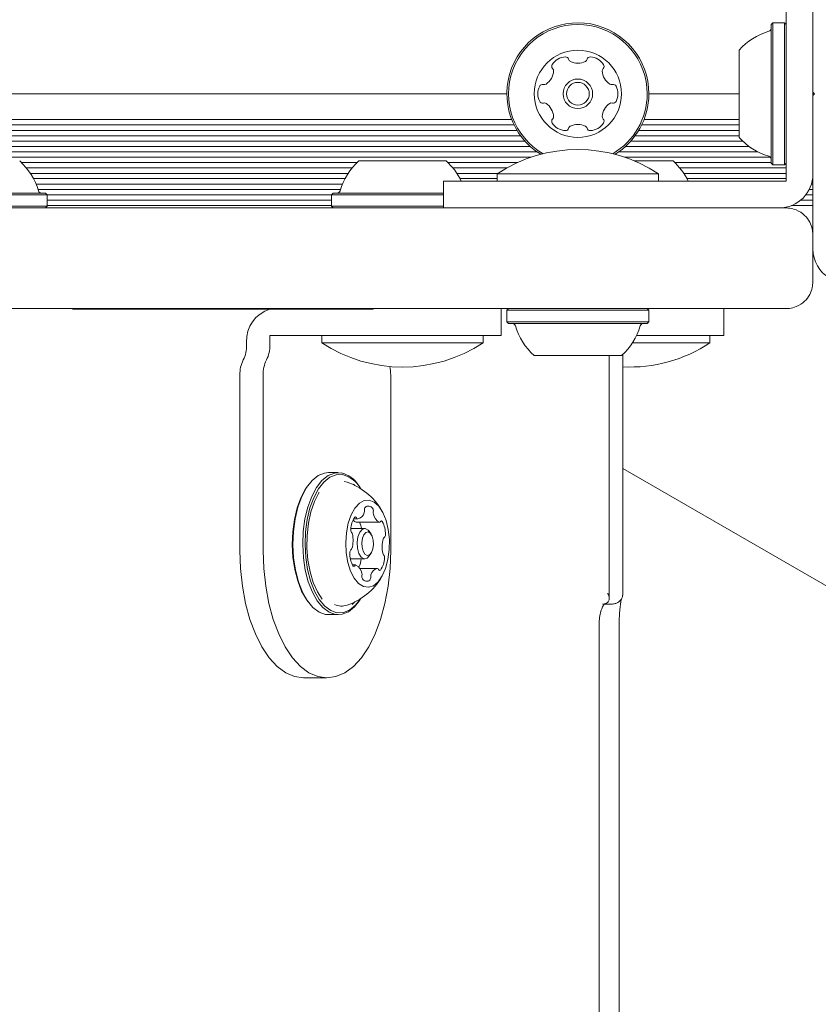
# Model space of a CAD drawing. Units: millimetres. Extents: x 5.6 to 14, y 5.1 to 15.7.
# Drawn here: x 8 to 8.1, y 11.1 to 11.3 of the extents above; entities that cross this region are included whole.
import ezdxf

# ---------------------------------------------------------------- set-up
doc = ezdxf.new("R2010")
doc.units = ezdxf.units.MM
doc.styles.add('SLDTEXTSTYLE0', font='TXT', dxfattribs={"width": 0.75})
doc.dimstyles.new('SLDDIMSTYLE2', dxfattribs={"dimtxt": 0.15875, "dimasz": 0.08, "dimexe": 0, "dimexo": 0.0625, "dimgap": 0.0396875, "dimtad": 2, "dimdec": 0, "dimlfac": 100, "dimrnd": 1e-09, "dimzin": 12, "dimdsep": 46, "dimtxsty": 'SLDTEXTSTYLE0', "dimblk1": 'DOT', "dimblk2": 'DOT', "dimsah": 1, "dimcen": 0.09, "dimadec": 0, "dimazin": 3, "dimtfac": 1, "dimtdec": 0, "dimtofl": 0, "dimtmove": 0, "dimatfit": 3, "dimldrblk": 'DOT', "dimfxl": 0, "dimfrac": 2, "dimtolj": 1, "dimtzin": 12, "dimarcsym": 0})

# ---------------------------------------------------------------- blocks, each defined once
blk = doc.blocks.new('_DOT')
at = {"color": 0, "linetype": 'ByBlock', "lineweight": -2}
blk.add_line((-0.5, 0), (-1, 0), dxfattribs=at)
at = {"color": 0, "linetype": 'ByBlock', "const_width": 0.5}
blk.add_lwpolyline([(-0.25, 0, 1), (0.25, 0, 1)], format="xyb", close=True, dxfattribs=at)
blk = doc.blocks.new('_D_3')
at = {"color": 7, "linetype": 'Continuous', "lineweight": 0}
blk.add_line((11.92884509840993, 15.52003596827029), (7.376506484546333, 15.52003596827029), dxfattribs=at)
at = {"color": 7, "linetype": 'Continuous', "lineweight": 0, "xscale": 0.08, "yscale": 0.08, "rotation": 180.0000000000004}
blk.add_blockref('_DOT', (7.376506484546333, 15.52003596827029, -0.2092035702680905), dxfattribs=at)
at = {"color": 7, "linetype": 'Continuous', "lineweight": 0, "xscale": 0.08, "yscale": 0.08}
blk.add_blockref('_DOT', (11.92884509840993, 15.52003596827029, -0.2092035702680905), dxfattribs=at)
at = {"color": 7, "linetype": 'Continuous', "lineweight": 0, "insert": (9.476727874318483, 15.72467544867602), "char_height": 0.15875, "attachment_point": 1, "style": 'SLDTEXTSTYLE0'}
blk.add_mtext('455', dxfattribs=at)
blk = doc.blocks.new('_D_4')
at = {"color": 7, "linetype": 'Continuous', "lineweight": 0}
blk.add_line((5.773145212218925, 6.96293564509993), (5.77314521221898, 13.9436615202822), dxfattribs=at)
at = {"color": 7, "linetype": 'Continuous', "lineweight": 0, "xscale": 0.08, "yscale": 0.08}
for p, rotation in [((5.77314521221898, 13.9436615202822, -0.2092035702680905), 89.99999999999994), ((5.773145212218925, 6.96293564509993, -0.2092035702680905), 269.9999999999999)]:
    blk.add_blockref('_DOT', p, dxfattribs=dict(at, rotation=rotation))
at = {"color": 7, "linetype": 'Continuous', "lineweight": 0, "insert": (5.568505731813217, 10.27735066553141), "char_height": 0.15875, "attachment_point": 1, "rotation": 89.99999999999994, "style": 'SLDTEXTSTYLE0'}
blk.add_mtext('698', dxfattribs=at)

msp = doc.modelspace()

# ---------------------------------------------------------------- linework, layer by layer
at = {"color": 7, "linetype": 'Continuous', "lineweight": 15}
for p, q in [((8.093073126539906, 11.28380942811951), (8.093073126539906, 11.26094617946546)), ((8.089073126539887, 11.25569617946545), (8.089073126539887, 11.27469617946545)), ((8.087123126539888, 11.27127117946545), (8.086873126539887, 11.27102117946545)), ((8.086873126539887, 11.25037117946545), (8.086873126539887, 11.27102117946545)), ((8.088823126539888, 11.27127117946544), (8.087123126539888, 11.27127117946545)), ((8.087123126539888, 11.25012117946545), (8.087123126539888, 11.27127117946544)), ((8.089073126539887, 11.27102117946545), (8.088823126539888, 11.27127117946544)), ((8.088823126539888, 11.25012117946545), (8.088823126539888, 11.27127117946544)), ((8.082073126539887, 11.25419617946545), (8.082073126539887, 11.26719617946545)), ((8.047498126540473, 11.26069617946548), (7.523648126540474, 11.26069617946548)), ((8.082073126539887, 11.26069617946548), (8.068648126540474, 11.26069617946548)), ((8.093323126539905, 11.26069617946546), (8.093073126539906, 11.26094617946546)), ((8.093073126539906, 11.26044617946546), (8.093073126539906, 11.26094617946546)), ((8.093073126539906, 11.26044617946546), (8.093323126539905, 11.26069617946546)), ((8.093073126539906, 11.26044617946546), (8.093073126539906, 11.23758293081141)), ((8.048223856262936, 11.25684617946548), (7.522922396818012, 11.25684617946548)), ((8.082073126539887, 11.25684617946548), (8.06792239681801, 11.25684617946548)), ((8.049010763778044, 11.25524602293909), (7.522135489302903, 11.25524602293909)), ((8.048569898389061, 11.25605729169984), (7.522576354691886, 11.25605729169984)), ((8.082073126539887, 11.25524602293909), (8.067135489302904, 11.25524602293909)), ((8.082073126539887, 11.25605729169984), (8.067576354691885, 11.25605729169984)), ((8.089073126539887, 11.25569617946545), (8.089073126539887, 11.25366933593488)), ((8.050191266933894, 11.2536458664127), (7.520954986147055, 11.2536458664127)), ((8.049534686910068, 11.25445713517345), (7.52161156617088, 11.25445713517345)), ((8.08261081114754, 11.2536458664127), (8.065954986147055, 11.2536458664127)), ((8.082073126539887, 11.25445713517345), (8.06661156617088, 11.25445713517345)), ((8.089073126539887, 11.25366933593488), (8.089073126539887, 11.25143326795738)), ((8.051990363923048, 11.25204570988631), (7.5191558891579, 11.25204570988631)), ((8.050975411730162, 11.25285697864706), (7.520170841350786, 11.25285697864706)), ((8.084882575877513, 11.25204570988631), (8.0641558891579, 11.25204570988631)), ((8.08355943946543, 11.25285697864706), (8.065170841350787, 11.25285697864706)), ((8.051120762040597, 11.25125682212067), (7.520025491039179, 11.25125682212067)), ((8.02518991347259, 11.25044555335993), (7.975213641939686, 11.25044555335993)), ((8.025457353916563, 11.25069617946547), (8.038457353916561, 11.25069617946547)), ((8.049063706991813, 11.25044555335993), (8.038724794360537, 11.25044555335993)), ((8.086738621134009, 11.25125682212067), (8.065025491039176, 11.25125682212067)), ((8.066509158037599, 11.25069617946547), (8.072250932271864, 11.25069617946547)), ((8.086873126539887, 11.25044555335993), (8.072518372715837, 11.25044555335993)), ((8.086873126539887, 11.25037117946545), (8.087123126539888, 11.25012117946545)), ((8.088823126539888, 11.25012117946545), (8.089073126539887, 11.25037117946545)), ((8.089073126539887, 11.25143326795738), (8.089073126539887, 11.24919719997988)), ((8.024464262303516, 11.24965666559429), (7.975939293108756, 11.24965666559429)), ((8.02386480124628, 11.24884539683354), (7.976538754165993, 11.24884539683354)), ((8.047497884462993, 11.24965666559429), (8.039450445529608, 11.24965666559429)), ((8.046153659293285, 11.24884539683354), (8.040049906586844, 11.24884539683354)), ((8.089073126539887, 11.24965666559429), (8.073244023884909, 11.24965666559429)), ((8.089073126539887, 11.24884539683354), (8.073843484942145, 11.24884539683354)), ((8.087123126539888, 11.25012117946545), (8.088823126539888, 11.25012117946545)), ((8.089073126539887, 11.24919719997988), (8.089073126539887, 11.24769617946544)), ((8.023395121097293, 11.2480565090679), (7.97700843431498, 11.2480565090679)), ((8.038073126539889, 11.24369617946545), (8.038073126539889, 11.24769617946544)), ((8.038073126539889, 11.24769617946544), (8.057073126539887, 11.24769617946544)), ((8.046073126539888, 11.2480565090679), (8.040519586735833, 11.2480565090679)), ((8.046073126539888, 11.24879248847782), (8.046073126539888, 11.24769617946545)), ((8.046073126539886, 11.24879248847782), (8.070073126539887, 11.24879248847782)), ((8.083200990584889, 11.24769617946544), (8.057073126539887, 11.24769617946544)), ((8.070073126539887, 11.24769617946545), (8.070073126539887, 11.24879248847782)), ((8.089073126539887, 11.2480565090679), (8.074313165091134, 11.2480565090679)), ((8.085437058562388, 11.24769617946544), (8.083200990584889, 11.24769617946544)), ((8.087673126539888, 11.24769617946544), (8.085437058562388, 11.24769617946544)), ((8.089073126539887, 11.24769617946544), (8.087673126539888, 11.24769617946544)), ((8.093073126540473, 11.2480565090679), (8.093032039906998, 11.2480565090679)), ((7.95812120149571, 11.24589617946547), (7.97877120149571, 11.24589617946547)), ((8.023009861804336, 11.24724524030715), (7.977393693607936, 11.24724524030715)), ((8.022718598085255, 11.24645635254151), (7.977684957327019, 11.24645635254151)), ((7.97902120149571, 11.24564617946547), (7.97877120149571, 11.24589617946547)), ((8.021632353916562, 11.24589617946547), (8.021382353916561, 11.24564617946547)), ((8.021632353916562, 11.24589617946547), (8.038073126539889, 11.24589617946547)), ((8.093073126540473, 11.24645635254151), (8.092543381046156, 11.24645635254151)), ((8.093073126540473, 11.24724524030715), (8.092857975080744, 11.24724524030715)), ((7.95787120149571, 11.24564617946547), (7.97902120149571, 11.24564617946547)), ((7.97902120149571, 11.24394617946547), (7.97902120149571, 11.24564617946547)), ((8.021382353916561, 11.24564508378076), (7.97902120149571, 11.24564508378076)), ((8.021382353916561, 11.24485619601512), (7.97902120149571, 11.24485619601512)), ((8.021382353916561, 11.24564617946547), (8.021382353916561, 11.24394617946547)), ((8.021382353916561, 11.24564617946547), (8.038073126539889, 11.24564617946547)), ((8.093073126540473, 11.24485619601512), (8.091275395594986, 11.24485619601512)), ((8.093073126540473, 11.24564508378076), (8.092034289894624, 11.24564508378076)), ((7.482073126539887, 11.24369617946545), (8.089073126539887, 11.24369617946545)), ((7.95787120149571, 11.24394617946547), (7.97902120149571, 11.24394617946547)), ((7.97877120149571, 11.24369617946547), (7.97902120149571, 11.24394617946547)), ((8.021382353916561, 11.24404492725437), (7.97902120149571, 11.24404492725437)), ((8.021382353916561, 11.24394617946547), (8.021632353916562, 11.24369617946547)), ((8.021382353916561, 11.24394617946547), (8.038073126539889, 11.24394617946547)), ((8.093073126540473, 11.24404492725437), (8.089907752624137, 11.24404492725437)), ((8.093073126539888, 11.23758293081141), (8.093073126539888, 11.23269617946545)), ((8.089073126539887, 11.22869617946544), (7.935719519924112, 11.22869617946544)), ((8.00721211863368, 11.22859617946544), (7.982814940893245, 11.22859617946544)), ((8.010195153522428, 11.22859617946544), (8.00721211863368, 11.22859617946544)), ((8.020663784399392, 11.22859617946544), (8.010195153522428, 11.22859617946544)), ((8.025043369652781, 11.22859617946544), (8.020663784399392, 11.22859617946544)), ((8.025043369652781, 11.22859617946544), (8.025043369652781, 11.22869617946544)), ((8.02590325482528, 11.22859617946544), (8.025127226897641, 11.22859617946544)), ((8.027580664669449, 11.22859617946544), (8.02590325482528, 11.22859617946544)), ((8.027580664669449, 11.22859617946544), (8.027580664669449, 11.22869617946544)), ((8.046627226897641, 11.22469617946547), (8.046627226897641, 11.22869617946547)), ((8.047748126539886, 11.22869617946545), (8.047498126539887, 11.22844617946545)), ((8.047498126539887, 11.22844617946545), (8.047498126539887, 11.22674617946545)), ((8.068648126539887, 11.22844617946545), (8.047498126539887, 11.22844617946545)), ((8.068648126539887, 11.22844617946545), (8.068398126539886, 11.22869617946545)), ((8.068648126539887, 11.22674617946545), (8.068648126539887, 11.22844617946545)), ((8.079826893506802, 11.22469617946547), (8.079826893506802, 11.22869617946547)), ((8.047498126539887, 11.22674617946545), (8.047748126539886, 11.22649617946545)), ((8.068648126539887, 11.22674617946545), (8.047498126539887, 11.22674617946545)), ((8.068398126539886, 11.22649617946545), (8.047748126539886, 11.22649617946545)), ((8.068398126539886, 11.22649617946545), (8.068648126539887, 11.22674617946545)), ((8.012199023667364, 11.22329617946547), (8.012199023667364, 11.22469617946547)), ((8.012199023667364, 11.22469617946547), (8.013498945564464, 11.22469617946547)), ((8.013498945564464, 11.22469617946547), (8.014935437237568, 11.22469617946547)), ((8.014935437237568, 11.22469617946547), (8.016371928910674, 11.22469617946547)), ((8.01812722689764, 11.22469617946547), (8.016371928910674, 11.22469617946547)), ((8.044081709569545, 11.22469617946547), (8.01812722689764, 11.22469617946547)), ((8.019957353916563, 11.22469617946547), (8.019957353916563, 11.22359987045309)), ((8.043957353916563, 11.22359987045309), (8.043957353916563, 11.22469617946547)), ((8.046627226897641, 11.22469617946547), (8.044081709569545, 11.22469617946547)), ((8.079826893506802, 11.22469617946547), (8.066817870276964, 11.22469617946547)), ((8.077750932271863, 11.22359987045309), (8.077750932271863, 11.22469617946547)), ((8.008734922052227, 11.22369617946547), (8.008734922052227, 11.22329617946547)), ((8.042349658761976, 11.22359987045309), (8.019957353916563, 11.22359987045309)), ((8.043957353916563, 11.22359987045309), (8.042349658761976, 11.22359987045309)), ((8.077750932271863, 11.22359987045309), (8.06620042549036, 11.22359987045309)), ((8.064573126539887, 11.22169617946545), (8.051573126539887, 11.22169617946545)), ((8.062752871244658, 11.18557373706609), (8.062752871244658, 11.22169617946545)), ((8.064754745043489, 11.18604271068533), (8.064754745043489, 11.22186429799869)), ((8.007734922052228, 11.19269617946547), (8.007734922052228, 11.21882404351047)), ((8.011199023667364, 11.21882404351047), (8.011199023667364, 11.19269617946547)), ((8.030199023667365, 11.21882404351047), (8.030199023667365, 11.19269617946547)), ((8.169218606858378, 11.1445840201438), (8.064754745043489, 11.20489625888322)), ((8.022387773204745, 11.20427117946547), (8.02091553001831, 11.20427117946547)), ((8.017862790469971, 11.20233063080878), (8.017718452902674, 11.20212650666355)), ((8.023711064131977, 11.20285980170833), (8.023278157942451, 11.20296885490092)), ((8.025584850320381, 11.20212650666355), (8.025440512753084, 11.20233063080878)), ((8.02468509870186, 11.19738741438558), (8.02528044853767, 11.19738741438558)), ((8.025079949532204, 11.19687493906209), (8.028544051147342, 11.19687493906209)), ((8.026328188791963, 11.19594617946547), (8.024253670393602, 11.19594617946547)), ((8.027266382979397, 11.1951250484821), (8.026977707844802, 11.19553329677256)), ((8.026977707844802, 11.19185906215838), (8.027266382979397, 11.19226731044885)), ((8.024193670652732, 11.19144617946547), (8.026328188791963, 11.19144617946547)), ((8.02497835184037, 11.19051741986886), (8.02451123603502, 11.19051741986886)), ((8.025593006110942, 11.19000494454536), (8.028241954450042, 11.19000494454536)), ((8.017718452902674, 11.18526585226739), (8.017862790469971, 11.18506172812216)), ((8.025440512753084, 11.18506172812216), (8.025584850320381, 11.18526585226739)), ((8.062063518846104, 11.18469617946547), (8.063102041398823, 11.18469617946547)), ((8.02091553001831, 11.18312117946547), (8.022387773204745, 11.18312117946547)), ((8.061252871244657, 10.43869617946547), (8.061252871244657, 11.18169617946547)), ((8.064233800510486, 10.43869617946547), (8.064233800510486, 11.18169617946547)), ((8.017234922052227, 11.17369617946547), (8.020699023667364, 11.17369617946547))]:
    msp.add_line(p, q, dxfattribs=at)
at = {"color": 7, "linetype": 'Continuous', "lineweight": 15, "flags": 128}
for points in [[(8.02091553001831, 11.20427117946547), (8.020353830007961, 11.20421133982533), (8.019397316195102, 11.20382587502595), (8.018492503333094, 11.2030954555935), (8.017670203738753, 11.20204495508569), (8.01695841983852, 11.20071014703739), (8.01638139057943, 11.19913648673576), (8.01595876600083, 11.19737756329497), (8.015704938075864, 11.19549327474319), (8.01562855061008, 11.19354778826711), (8.01573220488701, 11.19160735507532), (8.016012371084575, 11.18973805429286), (8.016459508478935, 11.18800354271591), (8.017058390342411, 11.1864628870559), (8.017788622471421, 11.18516855249351), (8.018625337686627, 11.1841646160399), (8.019540042654908, 11.1834852655469), (8.020501588195632, 11.18315363548075), (8.02091553001831, 11.18312117946547)], [(8.022801715027423, 11.20423872345019), (8.021826073194397, 11.20421133982533), (8.020869559381536, 11.20382587502595), (8.019964746519529, 11.2030954555935), (8.019142446925185, 11.20204495508569), (8.018430663024954, 11.20071014703739), (8.017853633765865, 11.19913648673576), (8.017431009187264, 11.19737756329497), (8.017177181262298, 11.19549327474319), (8.017100793796514, 11.19354778826711), (8.017204448073443, 11.19160735507532), (8.017484614271007, 11.18973805429286), (8.017931751665369, 11.18800354271591), (8.018530633528846, 11.1864628870559), (8.019260865657854, 11.18516855249351), (8.020097580873061, 11.1841646160399), (8.02101228584134, 11.1834852655469), (8.021973831382065, 11.18315363548075), (8.022949473215093, 11.18318101910561), (8.023905987027954, 11.18356648390499), (8.024810799889961, 11.18429690333744), (8.025440512753084, 11.18506172812216)], [(8.023008435519678, 11.20398949073188), (8.022055858505398, 11.20396275447403), (8.021121957312227, 11.20358640231767), (8.020238534825207, 11.20287325048409), (8.019435674937588, 11.20184758450366), (8.018740718079915, 11.20054433220118), (8.018177330174467, 11.19900787427074), (8.017764696720658, 11.19729053294439), (8.017516869455854, 11.19545079022126), (8.017442287840325, 11.19355129633327), (8.017543491661536, 11.19165673626657), (8.017817034544738, 11.18983162699197), (8.018253601315118, 11.18813812041684), (8.018838325214919, 11.18663388687645), (8.01955129417303, 11.1853701512399), (8.020368228886696, 11.18438994850859), (8.021261309624045, 11.18372665831093), (8.022200123591704, 11.18340286819907), (8.023152700605984, 11.18342960445691), (8.024086601799153, 11.18380595661327), (8.024970024286173, 11.18451910844685), (8.025764147767035, 11.18553122039958)], [(8.017718452902674, 11.20212650666355), (8.017530419049262, 11.20184758450366), (8.016835462191588, 11.20054433220118), (8.01627207428614, 11.19900787427074), (8.015859440832331, 11.19729053294439), (8.015611613567527, 11.19545079022126), (8.015537031952, 11.19355129633327), (8.01563823577321, 11.19165673626657), (8.015911778656411, 11.18983162699197), (8.016348345426792, 11.18813812041684), (8.016933069326592, 11.18663388687645), (8.017646038284704, 11.1853701512399), (8.017718452902674, 11.18526585226739)], [(8.024857830486667, 11.20237634234526), (8.02477165374067, 11.20246368489078), (8.024674980378535, 11.20255665277239)], [(8.019531415644915, 11.20130467631814), (8.019517037603773, 11.20128135865484), (8.018855075787567, 11.19997575582331), (8.018328619963995, 11.19844319274093), (8.01795669761819, 11.19673906023055), (8.017752750992763, 11.19492495008117), (8.017724151250134, 11.19306642896021), (8.01787193205952, 11.19123066866331), (8.018190752237427, 11.18948401835063), (8.018669088791949, 11.18788960651531), (8.019289653393713, 11.1865050593553), (8.019975159360774, 11.18544935566377)], [(8.027015633819852, 11.20017623014166), (8.026261574299005, 11.20011891180184), (8.025534449809554, 11.19971534229931), (8.024873459820938, 11.1989872781704), (8.024314238474533, 11.19797396954076), (8.023886933537872, 11.1967300441409), (8.023614581130694, 11.1953225623111), (8.023511863841767, 11.19382740176111), (8.023584319186723, 11.19232516698321), (8.023828041079163, 11.19089684384309), (8.02422989040878, 11.18961943361096), (8.024768203374197, 11.18856180180307), (8.025413959384114, 11.18778096562395), (8.026132345564887, 11.18731902015412), (8.026884633531566, 11.18720086899343), (8.02763026724514, 11.18743288170153), (8.028329049399115, 11.18800255041329), (8.028943308466694, 11.18887916414098), (8.029439929582551, 11.19001546441166), (8.029792139773784, 11.19135019298361), (8.029980951297816, 11.19281139429403), (8.029996185276515, 11.19432029460206), (8.029837020442148, 11.19579554870153), (8.02951203741213, 11.19715762526209), (8.029038756105733, 11.19833309438378), (8.028442691240684, 11.19925858622201), (8.02775597682815, 11.19988420727222), (8.027015633819852, 11.20017623014166)], [(8.025079949532204, 11.19687493906209), (8.02507024545777, 11.19687538812939), (8.025047790581977, 11.19687989753568)], [(8.026240116063734, 11.19145308500064), (8.025817622656518, 11.1916912383478), (8.025472858315132, 11.19223462580528), (8.025258310285253, 11.19300052155852), (8.025206641559546, 11.19387232492193), (8.025325718233125, 11.19471731173636), (8.02559741196187, 11.19540684041914), (8.025980359838487, 11.1958359364789), (8.026416261520193, 11.19593927393031), (8.026838754927407, 11.19570112058315), (8.026977707844802, 11.19553329677256)], [(8.02669270048301, 11.19195155043727), (8.027031735124337, 11.19203192401059), (8.027329583472818, 11.1923656653904), (8.027540900817396, 11.192901965477), (8.027633516007958, 11.19355917744378), (8.027593329221299, 11.19423724672643), (8.027426458531393, 11.1948329434234), (8.02715830848809, 11.19525557811255), (8.0268297025047, 11.19544080849368), (8.026490667863373, 11.19536043492035), (8.026192819514893, 11.19502669354054), (8.025981502170316, 11.19449039345394), (8.025888886979754, 11.19383318148716), (8.025929073766413, 11.19315511220451), (8.02609594445632, 11.19255941550755), (8.026364094499622, 11.19213678081839), (8.02669270048301, 11.19195155043727)], [(8.017234922052227, 11.17369617946547), (8.01588293108863, 11.17388957206973), (8.014558462762233, 11.1744658129668), (8.01328847942871, 11.17541317155374), (8.0120988342864, 11.17671236234168), (8.011013745079747, 11.17833693755274), (8.01005530109586, 11.18025382552051), (8.00924301349033, 11.18242400393381), (8.008593418096359, 11.18480329421843), (8.00811973880289, 11.18734326088548), (8.007831618354357, 11.18999219753828), (8.007734922052228, 11.19269617946547)], [(8.011199023667364, 11.19269617946547), (8.011295719969496, 11.18999219753828), (8.011583840418027, 11.18734326088548), (8.012057519711496, 11.18480329421843), (8.012707115105469, 11.18242400393381), (8.013519402711001, 11.18025382552051), (8.014477846694884, 11.17833693755274), (8.015562935901537, 11.17671236234168), (8.016752581043846, 11.17541317155374), (8.018022564377372, 11.1744658129668), (8.019347032703768, 11.17388957206973), (8.020699023667364, 11.17369617946547)], [(8.020699023667364, 11.17369617946547), (8.02205101463096, 11.17388957206973), (8.023375482957357, 11.1744658129668), (8.024645466290883, 11.17541317155374), (8.025835111433192, 11.17671236234168), (8.026920200639845, 11.17833693755274), (8.02787864462373, 11.18025382552051), (8.028690932229262, 11.18242400393381), (8.029340527623233, 11.18480329421843), (8.029814206916702, 11.18734326088548), (8.030102327365233, 11.18999219753828), (8.030199023667365, 11.19269617946547)], [(8.026977707844802, 11.19185906215838), (8.02667601774544, 11.19155642245205), (8.026240116063734, 11.19145308500064)], [(8.024471643793559, 11.18465676587685), (8.024497970552844, 11.18467870019226), (8.024857830486651, 11.18501601658567)]]:
    msp.add_lwpolyline(points, dxfattribs=at)
at = {"color": 7, "linetype": 'Continuous', "lineweight": 15}
for radius in [0.006499999999999062, 0.002199999999998425, 0.001699999999999591]:
    msp.add_circle((8.058073126540474, 11.26069617946548), radius, dxfattribs=at)
for centre, radius, start, end in [((8.058073126540474, 11.26069617946548), 0.01057500000000165, 0, 238.4696476912618), ((8.058073126540474, 11.26069617946548), 0.01032500000000141, 0, 239.8359418997683), ((8.089276251539887, 11.26069617946545), 0.009702319813613022, 106.5322734017191, 137.937344218289), ((8.086373126539888, 11.27047673133196), 0.000499999999999725, 286.5322734016335, 0), ((8.054654456838634, 11.26479466002585), 0.0004809447567566574, 146.5593464471098, 225.0000000000008), ((8.056354574171658, 11.26367220537854), 0.002518174093265847, 93.4349999999813, 146.5649999999616), ((8.056232774704572, 11.26570560668349), 0.0004811282807495579, 15.00344787091173, 93.46512154822744), ((8.057162042538444, 11.26595463322318), 0.0004809283316078274, 195.0000000002359, 243.4350000000587), ((8.058073126540476, 11.26777680122713), 0.002518174093262997, 243.4349585957268, 296.5650000000177), ((8.058983789817997, 11.26595439690062), 0.0004809053512969379, 296.6222086963298, 344.999999999905), ((8.059913307348147, 11.26570544786124), 0.0004813724024069624, 86.59916023641419, 165.0131562880554), ((8.059790985733176, 11.26367232243962), 0.002518174093263513, 33.43500000000464, 86.5650500000119), ((8.061491103066203, 11.26479477708693), 0.0004809447567551751, 315.0000000000008, 33.44065355300687), ((8.0519410011898, 11.26423646715222), 0.00251821792209753, 303.4348999999255, 356.5592737760652), ((8.053974491513172, 11.26411415597935), 0.0004810525125794569, 356.5650999999364, 45.04537108098801), ((8.062171068391663, 11.26411427304044), 0.000481052512580714, 134.9546289188625, 183.4350000000855), ((8.064204558715007, 11.26423658421307), 0.002518217922140989, 183.4407453215481, 236.5649999999692), ((8.052814534448375, 11.2616072281131), 0.0004809283316078274, 75.00000000011902, 153.4350000000579), ((8.053063502773067, 11.26253627873792), 0.0004809034057646742, 254.9965521287962, 303.4401299810744), ((8.063082079918397, 11.26253643030435), 0.0004809447567582367, 236.5593464472272, 284.9999999999959), ((8.063331011069309, 11.26160751837676), 0.0004807433880921037, 26.56530696975621, 105.0034478711097), ((8.054636830885583, 11.26069607989447), 0.002518317685996634, 153.434958595747, 206.565000000062), ((8.058073126540474, 11.26069617946548), 0.01032500000000019, 300.1640580982991, 0), ((8.058073126540474, 11.26069617946548), 0.01057500000000166, 301.5303523077462, 0), ((8.061508677646618, 11.26069635166592), 0.002518174093264495, 333.4348999999883, 26.56509999999446), ((8.052814406015358, 11.25978486745875), 0.0004807847388738881, 206.5647830503144, 285.000000000191), ((8.05306333717552, 11.25885595553386), 0.0004809034057629584, 56.55987001892645, 105.0034478712594), ((8.051940859741464, 11.25715580369526), 0.002518174093265058, 3.44072622393262, 56.56510000006723), ((8.064203969758294, 11.25715578932718), 0.002518157669510523, 123.4187937285563, 176.5740499613812), ((8.063082047176012, 11.25885630738801), 0.0004808869808251372, 74.99655212924063, 123.4350000001228), ((8.06333097408413, 11.25978520344789), 0.0004807847388760637, 254.999999999661, 333.4346930297128), ((8.054654395589154, 11.25659761562224), 0.0004810689377314992, 134.9546289187145, 213.4406535527129), ((8.056354409298487, 11.25772000183677), 0.002518174093267903, 213.4350000000506, 266.5707595783863), ((8.053974430272891, 11.25727811967793), 0.0004809283316096294, 315.0000000003001, 3.434900000249245), ((8.059790399971607, 11.25771962307415), 0.002518174093265342, 273.4349500000672, 326.5650000000184), ((8.062170348033426, 11.25727770995153), 0.0004808845422115087, 176.5950894296862, 224.9999999998512), ((8.061490413680943, 11.25659723685962), 0.0004810689377300431, 326.5593464473487, 45.04537108128545), ((8.056232595575128, 11.25568635973267), 0.0004808869808234644, 266.5650000000703, 344.9965521291866), ((8.057161491634998, 11.25543743282456), 0.0004807847388734284, 116.5647830501243, 165.0000000000143), ((8.058072639854212, 11.25361513638764), 0.002518174093262565, 63.44590554138545, 116.5649999999807), ((8.058983194858168, 11.2554373240964), 0.0004811472361782931, 14.98684371190213, 63.43489999991234), ((8.059912734572219, 11.25568627913346), 0.0004811534978362548, 195.0000000002418, 273.4008397637625), ((8.089276251539887, 11.26069617946545), 0.009702319813613585, 222.0626557817195, 253.4677265982818), ((8.058073126539886, 11.23061481845621), 0.02178136100923729, 56.56917818245809, 123.4308218175419), ((7.968448275588147, 11.24349430756299), 0.009699999999999948, 16.52879887475838, 47.94148090694984), ((8.031955279824125, 11.24349430756298), 0.009699999999999603, 132.0585190930353, 163.4712011252301), ((8.031959428009, 11.24349430756298), 0.009700000000000238, 25.66971063141951, 47.94148090696466), ((8.0657530063643, 11.24349430756299), 0.009699999999999117, 25.6697106314006, 47.94148090694984), ((8.086373126539888, 11.25091562759893), 0.000499999999999725, 0, 73.46772659836732), ((8.088073126539888, 11.24869617946544), 0.005000000000000782, 270.0000000000008, 3.256887993818133e-10), ((7.978226779536173, 11.24639617946547), 0.0005000000000006111, 196.5287988747959, 270.0000000000008), ((8.0221767758761, 11.24639617946547), 0.0005000000000006111, 270.0000000000008, 343.4712011252057), ((8.098073126539905, 11.23758293081141), 0.004999999999999005, 180, 239.9999999999995), ((8.01355074270905, 11.22396488344203), 0.004823311147511119, 106.2212421333533, 183.1935693033581), ((8.048292548499424, 11.22599617946545), 0.0005000000000006111, 16.52879887479511, 90), ((8.05807105244745, 11.22889805136793), 0.0097000000000008, 196.5287988747577, 227.9414809069506), ((8.058075200632324, 11.22889805136793), 0.0097000000000008, 312.058519093051, 343.4712011252439), ((8.06785370458035, 11.22599617946545), 0.0005000000000006111, 90, 163.471201125147), ((8.004010721470811, 11.22317860714122), 0.004725663380402869, 333.3655950457982, 1.425639657418169), ((8.007474823085959, 11.22317860714122), 0.004725663380392227, 333.365595045827, 1.425639657507506), ((8.031957353916564, 11.24177754047471), 0.02178136100923877, 236.5691781824615, 303.4308218175362), ((8.065750932271865, 11.24177754047471), 0.02178136100923927, 267.3786192148331, 303.4308218175337), ((8.012459122633633, 11.21894161583472), 0.00472566338039254, 153.3655950458069, 181.4256396574652), ((8.015923224248763, 11.21894161583472), 0.004725663380385397, 153.3655950457394, 181.4256396574459), ((8.024600589552568, 11.2188454459595), 0.005598475024731467, 359.7809630333596, 12.72721206061583), ((8.0218371800627, 11.20012610963705), 0.004224206443136049, 31.45832064605231, 76.80092300729575), ((8.021819860965218, 11.1996023944636), 0.004545252813504341, 29.79813732488, 74.84103281004757), ((8.020523112257221, 11.19369617946547), 0.009702319813613825, 30.98920855984514, 70.81761748206776), ((8.026857332213117, 11.19875677023901), 0.0005649272824770304, 138.9579297750684, 189.8736839786162), ((8.026893213595102, 11.19854677508665), 0.0007422235771256352, 33.65643823683239, 128.4921214208804), ((8.027417479102953, 11.19574847796705), 0.003174507901321177, 143.7436275300327, 178.3398146294483), ((8.024969245378744, 11.19752148150143), 0.0001528350101717625, 4.870279923896546, 136.9153071962495), ((8.025316900430441, 11.19758621026249), 0.000202110220333312, 194.8366127964353, 259.6094741596013), ((8.0250557265742, 11.19860145336959), 0.001234662146317381, 280.4869107683039, 346.8384416479776), ((8.025552615871275, 11.19858174483661), 0.0007522276005510189, 339.663733073183, 5.963575048435311), ((8.026961945957865, 11.19859737101099), 0.000656983886190296, 347.5126369417024, 33.30562925363224), ((8.028389615344077, 11.1983161594026), 0.0007984470418451272, 169.9630645519419, 195.2207438136324), ((8.029285922343133, 11.1983813833069), 0.001689254921007042, 189.3638293151411, 242.7284656246424), ((8.0253920132447, 11.19783186017025), 0.001012285581812798, 217.6163123968579, 250.1203835384496), ((8.02268298384388, 11.19537696884495), 0.003232162986892962, 10.14315881215905, 27.61044049007026), ((8.028537950564077, 11.19703017024042), 0.0001525153247336843, 260.162328027177, 339.004696014586), ((8.028815745024746, 11.19692866582347), 0.0001432837498330514, 22.47467286625851, 160.9108009589712), ((8.025592704242191, 11.19514969741657), 0.003823820213081373, 358.1825411847721, 28.65651486512751), ((8.024782697628387, 11.19575076671797), 0.0005458120746501552, 170.5428905574057, 222.7094858070012), ((8.024118781334481, 11.1950908606177), 0.0003911684723211323, 6.715802073285099, 47.78093594457182), ((8.019841447387881, 11.19423836540006), 0.004751494170227059, 344.606009993468, 10.89698381686269), ((8.029386049729977, 11.19436394334319), 0.0002906929430529266, 119.4648382289233, 169.8238845084396), ((8.028977036435194, 11.19496942183704), 0.0004415244551589703, 307.0501413636163, 7.679535322526148), ((8.0336809555998, 11.19315399353089), 0.004751494170196872, 164.6060099933912, 190.8969838169785), ((8.024545366552525, 11.1924229370939), 0.0004415244551660868, 127.0501413640736, 187.6795353217184), ((8.02792969874554, 11.19224266151438), 0.003823820213100223, 178.1825411848071, 208.6565148650346), ((8.024136353257736, 11.19302841558775), 0.0002906929430505062, 299.4648382287915, 349.8238845090678), ((8.029403621653204, 11.19230149831322), 0.0003911684722903819, 186.7158020711887, 227.7809359457146), ((8.028739705359323, 11.19164159221297), 0.0005458120746514686, 350.5428905572531, 42.70948580673689), ((8.024706657962968, 11.19046369310748), 0.0001432837498353902, 202.4746728673005, 340.9108009583007), ((8.024984452423636, 11.19036218869053), 0.0001525153247335651, 80.16232802783372, 159.0046960145852), ((8.02423648064456, 11.18901097562402), 0.001689254921029212, 9.36382931562691, 62.72846562438212), ((8.02208244352578, 11.19175554060778), 0.003735021252023113, 335.0222693673107, 355.2489112909646), ((8.02610492388474, 11.1916438809639), 0.003174507901341433, 323.7436275301128, 358.3398146292991), ((8.020523112257221, 11.19369617946547), 0.009702319813612538, 289.1823825179365, 329.0107914401556), ((8.02513278764354, 11.18907619952834), 0.0007984470419381519, 349.9630645531201, 15.22074381194748), ((8.026560457029872, 11.18879498791996), 0.0006569838862141926, 167.5126369423218, 213.3056292524865), ((8.026665070774603, 11.18863558869193), 0.0005649272824673131, 318.9579297747495, 9.873683978978232), ((8.02796978711648, 11.18881061409432), 0.0007522276005943975, 159.6637330735495, 185.9635750474118), ((8.02846667641351, 11.18879090556136), 0.001234662146316793, 100.486910768222, 166.838441647958), ((8.028205502557272, 11.18980614866845), 0.0002021102203296797, 14.83661279607667, 79.60947415991417), ((8.02855315760897, 11.18987087742951), 0.0001528350101706593, 184.8702799225138, 316.9153071962818), ((8.02662918939261, 11.18884558384429), 0.0007422235771300672, 213.6564382370996, 308.4921214206252), ((8.022910703637518, 11.18681222087143), 0.00241608014619375, 243.5905811881007, 289.3455161451239)]:
    msp.add_arc(centre, radius, start, end, dxfattribs=at)
for points, knots in [([(8.093073126539888, 11.23969617946545), (8.093054029542508, 11.2399891494483), (8.093010446559882, 11.24065776270822), (8.092605778348661, 11.2416875632919), (8.09181356039299, 11.24271935845491), (8.090737206082139, 11.2434071150913), (8.089819695505227, 11.24364805965739), (8.089321414151756, 11.24369067927771), (8.089156587936927, 11.24369560418445), (8.089097552321686, 11.24369615861183), (8.089076706508779, 11.24369617640903), (8.089073126539887, 11.24369617946545)], [0, 0, 0, 0, 0.1278637447654979, 0.2918094010204571, 0.4855485883253158, 0.7300444605022667, 0.9125666050843657, 0.9693558112409753, 0.9891794471219486, 0.9981417254935352, 1, 1, 1, 1]), ([(8.089073126539887, 11.22869617946544), (8.089076706508779, 11.22869618252186), (8.089097552321686, 11.22869620031906), (8.089156587936927, 11.22869675474644), (8.089321414151756, 11.22870167965318), (8.089819695505227, 11.2287442992735), (8.090737206082139, 11.22898524383959), (8.09181356039299, 11.22967300047598), (8.092605778348661, 11.23070479563899), (8.093010446559882, 11.23173459622267), (8.093054029542508, 11.23240320948259), (8.093073126539888, 11.23269617946545)], [0, 0, 0, 0, 0.001858274506467856, 0.01082055287806486, 0.03064418875903803, 0.08743339491564016, 0.269955539497737, 0.5144514116746851, 0.7081905989795415, 0.8721362552345059, 1, 1, 1, 1]), ([(8.061752871244659, 11.18469617946547), (8.061903660138931, 11.18471133741403), (8.062204344009697, 11.18474156345069), (8.062552447218168, 11.18497715379241), (8.062761231428624, 11.18533379997765), (8.062763854828631, 11.18579679216733), (8.06260829347598, 11.18611680216863), (8.062486221753657, 11.18627704900734), (8.062484922052226, 11.18627875516042)], [0, 0, 0, 0, 0.153583378426822, 0.3062562726045365, 0.5272370505088141, 0.7530638234123616, 0.9973708628339528, 1, 1, 1, 1]), ([(8.064722385284073, 11.18604271068533), (8.064727991658597, 11.18595698813053), (8.064743427014209, 11.18572097854676), (8.064516032121126, 11.18533329479991), (8.064126787271702, 11.18497724207345), (8.063632897861053, 11.18474154471709), (8.063279343918834, 11.18471133115714), (8.063102041398823, 11.18469617946547)], [0, 0, 0, 0, 0.1460638229697663, 0.4021399285121046, 0.6527209215357337, 0.8258442392898036, 1, 1, 1, 1]), ([(8.061252871244658, 11.18169617946547), (8.061256344112412, 11.18187086192675), (8.061266579822979, 11.18238570995499), (8.061379416781948, 11.18320651158229), (8.061616297156208, 11.18402623264901), (8.061879412653967, 11.18457398240203), (8.062083452267986, 11.18478235340931), (8.062052608128964, 11.18476298899554), (8.062044209841341, 11.18475771642443)], [0, 0, 0, 0, 0.1101541583838787, 0.3246613932041455, 0.5346971583294604, 0.7356967303729779, 0.928035116300749, 1, 1, 1, 1]), ([(8.064233800510486, 11.18169617946547), (8.064235200995967, 11.18189943639561), (8.064239276915512, 11.18249098761618), (8.064284083923319, 11.18344083521076), (8.064376840328167, 11.18439448900017), (8.06448404042566, 11.18507252693494), (8.064586321864345, 11.18547230082793), (8.064604689124495, 11.18551778931695), (8.064612445563924, 11.18553699897081)], [0, 0, 0, 0, 0.1129267460360066, 0.3286576964735741, 0.5417889101510158, 0.7253736867581462, 0.8840261232835915, 1, 1, 1, 1])]:
    msp.add_open_spline(points, degree=3, knots=knots, dxfattribs=at)

# ---------------------------------------------------------------- dimensions: what is measured, and where the dimension line sits
at = {"color": 7, "linetype": 'Continuous', "lineweight": 0}
dim = msp.add_linear_dim(base=(7.376506484546333, 15.52003596827029), p1=(11.92884509840993, 13.02299549906965), p2=(7.376506484546333, 11.26629811367347), dimstyle='SLDDIMSTYLE2', dxfattribs=at)
dim.commit()
dim.dimension.update_dxf_attribs({"geometry": '_D_3', "text_midpoint": (9.652675791478131, 15.52003596827029), "dimtype": 160})
dim = msp.add_linear_dim(base=(5.773145212218922, 6.96293564509993), p1=(11.17524513541957, 13.94366152028216), p2=(7.729539805543097, 6.962935645099915), angle=90.0000000000002, dimstyle='SLDDIMSTYLE2', dxfattribs=at)
dim.commit()
dim.dimension.update_dxf_attribs({"geometry": '_D_4', "text_midpoint": (5.773145212218949, 10.45329858269107), "dimtype": 160})

doc.saveas('drawing.dxf')
